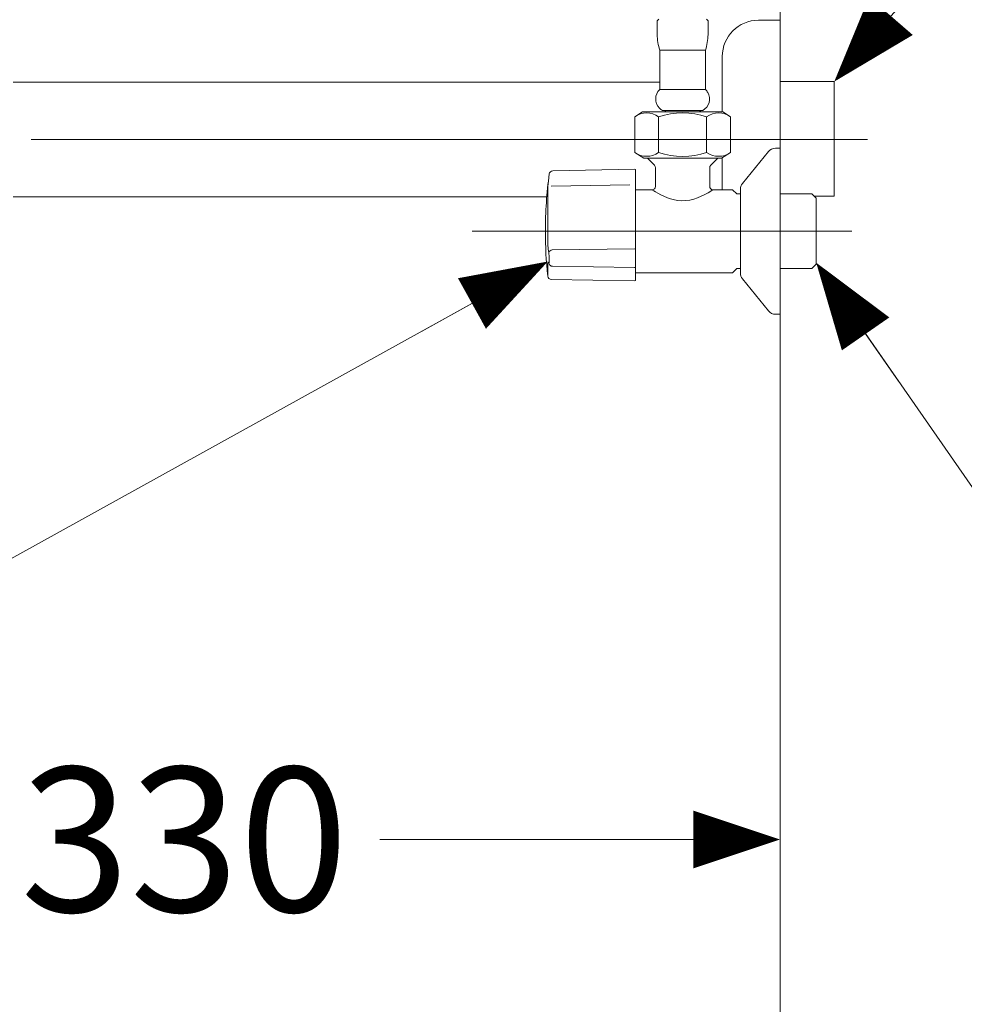
# Model space of a CAD drawing. Units: inches. Extents: x -285 to -5, y -1 to 205.
# Drawn here: x -79 to -53, y 44 to 71 of the extents above; entities that cross this region are included whole.
import ezdxf

# ---------------------------------------------------------------- set-up
doc = ezdxf.new("R2010")
doc.units = ezdxf.units.IN
doc.header["$LTSCALE"] = 4
doc.header["$MEASUREMENT"] = 0
for name, pattern in [('AI-Linetype-42', [4.076454, 2.038227, -0.407645, 0.407645, -0.407645, 0.407645, -0.407645]), ('AI-Linetype-50', [3.261163, 2.038227, -0.407645, 0.407645, -0.407645]), ('AI-Linetype-51', [3.261163, 2.038227, -0.407645, 0.407645, -0.407645])]:
    doc.linetypes.add(name, pattern=pattern)
doc.layers.add('BODY', color=7, linetype='Continuous', lineweight=40)
doc.layers.add('DIMENSI', color=7, linetype='Continuous', lineweight=13)
doc.styles.add('ARIAL', font='arial.ttf')

# ---------------------------------------------------------------- blocks, each defined once
blk = doc.blocks.new('p')
at = {"layer": 'DIMENSI'}
blk.add_line((-3, 0), (-5, 0), dxfattribs=at)
blk.add_lwpolyline([(0, 0, 0, 2, 0), (-3, 0, 2, 2, 0)], format="xyseb", dxfattribs=at)
blk = doc.blocks.new('block 4022')
at = {"layer": 'BODY', "color": 7, "linetype": 'AI-Linetype-42', "lineweight": 15}
blk.add_lwpolyline([(54.2456, 11.1371), (54.2456, 0.2133)], dxfattribs=at)
blk = doc.blocks.new('block 4030')
at = {"layer": 'BODY', "color": 7, "linetype": 'AI-Linetype-50', "lineweight": 15}
blk.add_lwpolyline([(52.1321, 5.6146), (54.4923, 5.6146)], dxfattribs=at)
blk = doc.blocks.new('block 4031')
at = {"layer": 'BODY', "color": 7, "linetype": 'AI-Linetype-51', "lineweight": 15}
blk.add_lwpolyline([(53.3762, 5.3554), (54.4479, 5.3554)], dxfattribs=at)
blk = doc.blocks.new('block 4265')
at = {"layer": 'BODY', "color": 7, "lineweight": 13}
blk.add_lwpolyline([(53.9057, 5.7764), (52.0812, 5.7764)], dxfattribs=at)
blk = doc.blocks.new('block 4267')
at = {"layer": 'BODY', "color": 7, "lineweight": 13}
blk.add_lwpolyline([(53.5871, 5.4529), (52.0812, 5.4529)], dxfattribs=at)
blk = doc.blocks.new('block 4268')
at = {"layer": 'BODY', "color": 7, "lineweight": 13}
blk.add_lwpolyline([(54.2456, 5.951), (54.2456, 5.2783)], dxfattribs=at)
blk = doc.blocks.new('block 4269')
at = {"layer": 'BODY', "color": 7, "lineweight": 13}
blk.add_lwpolyline([(54.0825, 5.849), (54.0825, 5.692)], dxfattribs=at)
blk = doc.blocks.new('block 4270')
at = {"layer": 'BODY', "color": 7, "lineweight": 13}
blk.add_lwpolyline([(54.0825, 5.5634), (54.0825, 5.4726)], dxfattribs=at)
blk = doc.blocks.new('block 4271')
at = {"layer": 'BODY', "color": 7, "lineweight": 13}
blk.add_lwpolyline([(54.3984, 5.7777), (54.3984, 5.4541)], dxfattribs=at)
blk = doc.blocks.new('block 4272')
at = {"layer": 'BODY', "color": 7, "lineweight": 13}
blk.add_lwpolyline([(54.3984, 5.4541), (54.3422, 5.4541)], dxfattribs=at)
blk = doc.blocks.new('block 4273')
at = {"layer": 'BODY', "color": 7, "lineweight": 13}
blk.add_lwpolyline([(54.3984, 5.7777), (54.2456, 5.7777)], dxfattribs=at)
blk = doc.blocks.new('block 4384')
at = {"layer": 'BODY', "color": 7, "lineweight": 13}
blk.add_lwpolyline([(54.1057, 5.5773), (54.0799, 5.5618)], dxfattribs=at)
blk = doc.blocks.new('block 4385')
at = {"layer": 'BODY', "color": 7, "lineweight": 13}
blk.add_lwpolyline([(53.861, 5.5618), (53.8351, 5.5773)], dxfattribs=at)
blk = doc.blocks.new('block 4386')
at = {"layer": 'BODY', "color": 7, "lineweight": 13}
blk.add_lwpolyline([(53.8351, 5.6787), (53.8571, 5.692)], dxfattribs=at)
blk = doc.blocks.new('block 4387')
at = {"layer": 'BODY', "color": 7, "lineweight": 13}
blk.add_lwpolyline([(54.0837, 5.692), (54.1057, 5.6787)], dxfattribs=at)
blk = doc.blocks.new('block 4388')
at = {"layer": 'BODY', "color": 7, "lineweight": 13}
blk.add_open_spline([(54.0273, 5.6963), (54.0453, 5.7064), (54.0516, 5.7291), (54.0416, 5.747), (54.0398, 5.7501), (54.0377, 5.753), (54.0351, 5.7554)], degree=3, knots=[0, 0, 0, 0, 1, 1, 1, 2, 2, 2, 2], dxfattribs=at)
blk = doc.blocks.new('block 4389')
at = {"layer": 'BODY', "color": 7, "lineweight": 13}
blk.add_lwpolyline([(54.0426, 5.9491), (54.0423, 5.9102)], dxfattribs=at)
blk = doc.blocks.new('block 4390')
at = {"layer": 'BODY', "color": 7, "lineweight": 13}
blk.add_lwpolyline([(54.0376, 5.9542), (54.0426, 5.9491)], dxfattribs=at)
blk = doc.blocks.new('block 4391')
at = {"layer": 'BODY', "color": 7, "lineweight": 13}
blk.add_open_spline([(54.0351, 5.8665), (54.0393, 5.8807), (54.0417, 5.8954), (54.0423, 5.9102)], degree=3, dxfattribs=at)
blk = doc.blocks.new('block 4392')
at = {"layer": 'BODY', "color": 7, "lineweight": 13}
blk.add_lwpolyline([(54.0351, 5.8665), (54.0351, 5.7554)], dxfattribs=at)
blk = doc.blocks.new('block 4393')
at = {"layer": 'BODY', "color": 7, "lineweight": 13}
blk.add_lwpolyline([(53.9199, 5.692), (53.9234, 5.6963)], dxfattribs=at)
blk = doc.blocks.new('block 4394')
at = {"layer": 'BODY', "color": 7, "lineweight": 13}
blk.add_lwpolyline([(54.0183, 5.6963), (54.0218, 5.692)], dxfattribs=at)
blk = doc.blocks.new('block 4395')
at = {"layer": 'BODY', "color": 7, "lineweight": 13}
blk.add_lwpolyline([(53.8348, 5.2525), (53.6029, 5.2566)], dxfattribs=at)
blk = doc.blocks.new('block 4396')
at = {"layer": 'BODY', "color": 7, "lineweight": 13}
blk.add_open_spline([(53.5934, 5.263), (53.5949, 5.2591), (53.5987, 5.2566), (53.6029, 5.2568)], degree=3, dxfattribs=at)
blk = doc.blocks.new('block 4397')
at = {"layer": 'BODY', "color": 7, "lineweight": 13}
blk.add_open_spline([(53.5831, 5.3554), (53.5831, 5.3131), (53.5854, 5.2707), (53.5898, 5.2286)], degree=3, dxfattribs=at)
blk = doc.blocks.new('block 4398')
at = {"layer": 'BODY', "color": 7, "lineweight": 13}
blk.add_open_spline([(53.594, 5.5172), (53.5868, 5.4636), (53.5831, 5.4095), (53.5831, 5.3554)], degree=3, dxfattribs=at)
blk = doc.blocks.new('block 4399')
at = {"layer": 'BODY', "color": 7, "lineweight": 13}
blk.add_lwpolyline([(53.5934, 5.2629), (53.5934, 5.2629)], dxfattribs=at)
blk = doc.blocks.new('block 4400')
at = {"layer": 'BODY', "color": 7, "lineweight": 13}
blk.add_open_spline([(53.8348, 5.2153), (53.8365, 5.2153), (53.8379, 5.2167), (53.8379, 5.2184)], degree=3, dxfattribs=at)
blk = doc.blocks.new('block 4401')
at = {"layer": 'BODY', "color": 7, "lineweight": 13}
blk.add_lwpolyline([(53.8348, 5.2153), (53.5998, 5.2195)], dxfattribs=at)
blk = doc.blocks.new('block 4402')
at = {"layer": 'BODY', "color": 7, "lineweight": 13}
blk.add_open_spline([(53.5898, 5.2286), (53.5904, 5.2235), (53.5946, 5.2195), (53.5998, 5.2195)], degree=3, dxfattribs=at)
blk = doc.blocks.new('block 4403')
at = {"layer": 'BODY', "color": 7, "lineweight": 13}
blk.add_open_spline([(53.8379, 5.5271), (53.8379, 5.5288), (53.8366, 5.5301), (53.8349, 5.5301)], degree=3, dxfattribs=at)
blk = doc.blocks.new('block 4404')
at = {"layer": 'BODY', "color": 7, "lineweight": 13}
blk.add_lwpolyline([(53.6039, 5.5261), (53.8348, 5.5301)], dxfattribs=at)
blk = doc.blocks.new('block 4405')
at = {"layer": 'BODY', "color": 7, "lineweight": 13}
blk.add_open_spline([(53.6039, 5.5261), (53.5988, 5.526), (53.5946, 5.5222), (53.594, 5.5171)], degree=3, dxfattribs=at)
blk = doc.blocks.new('block 4406')
at = {"layer": 'BODY', "color": 7, "lineweight": 13}
blk.add_lwpolyline([(54.2456, 5.121), (54.2322, 5.121)], dxfattribs=at)
blk = doc.blocks.new('block 4407')
at = {"layer": 'BODY', "color": 7, "lineweight": 13}
blk.add_lwpolyline([(54.2322, 5.5898), (54.2456, 5.5898)], dxfattribs=at)
blk = doc.blocks.new('block 4408')
at = {"layer": 'BODY', "color": 7, "lineweight": 13}
blk.add_open_spline([(54.2124, 5.1305), (54.2173, 5.1245), (54.2246, 5.121), (54.2322, 5.121)], degree=3, dxfattribs=at)
blk = doc.blocks.new('block 4409')
at = {"layer": 'BODY', "color": 7, "lineweight": 13}
blk.add_open_spline([(54.2322, 5.5898), (54.2246, 5.5898), (54.2173, 5.5863), (54.2124, 5.5804)], degree=3, dxfattribs=at)
blk = doc.blocks.new('block 4410')
at = {"layer": 'BODY', "color": 7, "lineweight": 13}
blk.add_lwpolyline([(54.2124, 5.1305), (54.1391, 5.221)], dxfattribs=at)
blk = doc.blocks.new('block 4411')
at = {"layer": 'BODY', "color": 7, "lineweight": 13}
blk.add_lwpolyline([(54.1391, 5.4898), (54.2124, 5.5804)], dxfattribs=at)
blk = doc.blocks.new('block 4412')
at = {"layer": 'BODY', "color": 7, "lineweight": 13}
blk.add_open_spline([(54.1335, 5.2371), (54.1335, 5.2312), (54.1355, 5.2256), (54.1391, 5.221)], degree=3, dxfattribs=at)
blk = doc.blocks.new('block 4413')
at = {"layer": 'BODY', "color": 7, "lineweight": 13}
blk.add_open_spline([(54.1391, 5.4898), (54.1355, 5.4853), (54.1335, 5.4796), (54.1335, 5.4738)], degree=3, dxfattribs=at)
blk = doc.blocks.new('block 4414')
at = {"layer": 'BODY', "color": 7, "lineweight": 13}
blk.add_lwpolyline([(54.1116, 5.2382), (53.8379, 5.2382)], dxfattribs=at)
blk = doc.blocks.new('block 4415')
at = {"layer": 'BODY', "color": 7, "lineweight": 13}
blk.add_lwpolyline([(54.0569, 5.4726), (54.1116, 5.4726)], dxfattribs=at)
blk = doc.blocks.new('block 4416')
at = {"layer": 'BODY', "color": 7, "lineweight": 13}
blk.add_lwpolyline([(53.8379, 5.4726), (53.8838, 5.4726)], dxfattribs=at)
blk = doc.blocks.new('block 4417')
at = {"layer": 'BODY', "color": 7, "lineweight": 13}
blk.add_lwpolyline([(54.1116, 5.4726), (54.1233, 5.4609)], dxfattribs=at)
blk = doc.blocks.new('block 4418')
at = {"layer": 'BODY', "color": 7, "lineweight": 13}
blk.add_lwpolyline([(54.1233, 5.2499), (54.1116, 5.2382)], dxfattribs=at)
blk = doc.blocks.new('block 4419')
at = {"layer": 'BODY', "color": 7, "lineweight": 13}
blk.add_lwpolyline([(54.0698, 5.5618), (54.0498, 5.5418)], dxfattribs=at)
blk = doc.blocks.new('block 4420')
at = {"layer": 'BODY', "color": 7, "lineweight": 13}
blk.add_lwpolyline([(53.891, 5.5418), (53.871, 5.5618)], dxfattribs=at)
blk = doc.blocks.new('block 4421')
at = {"layer": 'BODY', "color": 7, "lineweight": 13}
blk.add_lwpolyline([(54.3354, 5.4609), (54.3475, 5.4488)], dxfattribs=at)
blk = doc.blocks.new('block 4422')
at = {"layer": 'BODY', "color": 7, "lineweight": 13}
blk.add_lwpolyline([(54.3475, 5.262), (54.3354, 5.2499)], dxfattribs=at)
blk = doc.blocks.new('block 4423')
at = {"layer": 'BODY', "color": 7, "lineweight": 13}
blk.add_lwpolyline([(54.3354, 5.2499), (54.2456, 5.2499)], dxfattribs=at)
blk = doc.blocks.new('block 4424')
at = {"layer": 'BODY', "color": 7, "lineweight": 13}
blk.add_lwpolyline([(54.1335, 5.2499), (54.1233, 5.2499)], dxfattribs=at)
blk = doc.blocks.new('block 4425')
at = {"layer": 'BODY', "color": 7, "lineweight": 13}
blk.add_lwpolyline([(54.1233, 5.4609), (54.1335, 5.4609)], dxfattribs=at)
blk = doc.blocks.new('block 4426')
at = {"layer": 'BODY', "color": 7, "lineweight": 13}
blk.add_lwpolyline([(54.2456, 5.4609), (54.3354, 5.4609)], dxfattribs=at)
blk = doc.blocks.new('block 4427')
at = {"layer": 'BODY', "color": 7, "lineweight": 13}
blk.add_open_spline([(53.8839, 5.4726), (53.8892, 5.4723), (53.8937, 5.4764), (53.894, 5.4817), (53.894, 5.482), (53.894, 5.4823), (53.894, 5.4827)], degree=3, knots=[0, 0, 0, 0, 1, 1, 1, 2, 2, 2, 2], dxfattribs=at)
blk = doc.blocks.new('block 4428')
at = {"layer": 'BODY', "color": 7, "lineweight": 13}
blk.add_open_spline([(54.0468, 5.4827), (54.0466, 5.4773), (54.0507, 5.4728), (54.0561, 5.4725), (54.0563, 5.4725), (54.0566, 5.4725), (54.0568, 5.4725)], degree=3, knots=[0, 0, 0, 0, 1, 1, 1, 2, 2, 2, 2], dxfattribs=at)
blk = doc.blocks.new('block 4429')
at = {"layer": 'BODY', "color": 7, "lineweight": 13}
blk.add_open_spline([(53.894, 5.5346), (53.894, 5.5373), (53.8929, 5.5399), (53.891, 5.5418)], degree=3, dxfattribs=at)
blk = doc.blocks.new('block 4430')
at = {"layer": 'BODY', "color": 7, "lineweight": 13}
blk.add_open_spline([(54.0498, 5.5418), (54.0479, 5.5399), (54.0468, 5.5373), (54.0468, 5.5346)], degree=3, dxfattribs=at)
blk = doc.blocks.new('block 4431')
at = {"layer": 'BODY', "color": 7, "lineweight": 13}
blk.add_lwpolyline([(53.894, 5.4826), (53.894, 5.5346)], dxfattribs=at)
blk = doc.blocks.new('block 4432')
at = {"layer": 'BODY', "color": 7, "lineweight": 13}
blk.add_lwpolyline([(54.0468, 5.5346), (54.0468, 5.4827)], dxfattribs=at)
blk = doc.blocks.new('block 4433')
at = {"layer": 'BODY', "color": 7, "lineweight": 13}
blk.add_open_spline([(54.0381, 5.5773), (54.0585, 5.5635), (54.0853, 5.5635), (54.1057, 5.5773)], degree=3, dxfattribs=at)
blk = doc.blocks.new('block 4434')
at = {"layer": 'BODY', "color": 7, "lineweight": 13}
blk.add_lwpolyline([(54.1057, 5.6787), (54.1057, 5.5773)], dxfattribs=at)
blk = doc.blocks.new('block 4435')
at = {"layer": 'BODY', "color": 7, "lineweight": 13}
blk.add_open_spline([(54.1057, 5.6787), (54.0853, 5.6926), (54.0585, 5.6926), (54.0381, 5.6787)], degree=3, dxfattribs=at)
blk = doc.blocks.new('block 4436')
at = {"layer": 'BODY', "color": 7, "lineweight": 13}
blk.add_lwpolyline([(54.0381, 5.6787), (54.0381, 5.5773)], dxfattribs=at)
blk = doc.blocks.new('block 4437')
at = {"layer": 'BODY', "color": 7, "lineweight": 13}
blk.add_open_spline([(53.8351, 5.5773), (53.8555, 5.5635), (53.8823, 5.5635), (53.9027, 5.5773)], degree=3, dxfattribs=at)
blk = doc.blocks.new('block 4438')
at = {"layer": 'BODY', "color": 7, "lineweight": 13}
blk.add_open_spline([(53.9027, 5.5773), (53.9467, 5.5631), (53.9941, 5.5631), (54.0381, 5.5773)], degree=3, dxfattribs=at)
blk = doc.blocks.new('block 4439')
at = {"layer": 'BODY', "color": 7, "lineweight": 13}
blk.add_lwpolyline([(54.0799, 5.5618), (53.861, 5.5618)], dxfattribs=at)
blk = doc.blocks.new('block 4440')
at = {"layer": 'BODY', "color": 7, "lineweight": 13}
blk.add_open_spline([(54.0381, 5.6787), (53.9941, 5.6929), (53.9467, 5.6929), (53.9027, 5.6787)], degree=3, dxfattribs=at)
blk = doc.blocks.new('block 4441')
at = {"layer": 'BODY', "color": 7, "lineweight": 13}
blk.add_lwpolyline([(53.9027, 5.6787), (53.9027, 5.5773)], dxfattribs=at)
blk = doc.blocks.new('block 4442')
at = {"layer": 'BODY', "color": 7, "lineweight": 13}
blk.add_open_spline([(53.9027, 5.6787), (53.8823, 5.6926), (53.8555, 5.6926), (53.8351, 5.6787)], degree=3, dxfattribs=at)
blk = doc.blocks.new('block 4443')
at = {"layer": 'BODY', "color": 7, "lineweight": 13}
blk.add_lwpolyline([(54.0837, 5.692), (53.8571, 5.692)], dxfattribs=at)
blk = doc.blocks.new('block 4444')
at = {"layer": 'BODY', "color": 7, "lineweight": 13}
blk.add_lwpolyline([(53.8351, 5.6787), (53.8351, 5.5773)], dxfattribs=at)
blk = doc.blocks.new('block 4445')
at = {"layer": 'BODY', "color": 7, "lineweight": 13}
blk.add_lwpolyline([(54.0273, 5.6963), (53.9135, 5.6963)], dxfattribs=at)
blk = doc.blocks.new('block 4447')
at = {"layer": 'BODY', "color": 7, "lineweight": 13}
blk.add_lwpolyline([(54.0351, 5.8665), (53.9057, 5.8665)], dxfattribs=at)
blk = doc.blocks.new('block 4448')
at = {"layer": 'BODY', "color": 7, "lineweight": 13}
blk.add_open_spline([(53.5925, 5.5049), (53.5912, 5.4947), (53.5903, 5.4845), (53.5898, 5.4743)], degree=3, dxfattribs=at)
blk = doc.blocks.new('block 4449')
at = {"layer": 'BODY', "color": 7, "lineweight": 13}
blk.add_lwpolyline([(53.8379, 5.2184), (53.8379, 5.5271)], dxfattribs=at)
blk = doc.blocks.new('block 4450')
at = {"layer": 'BODY', "color": 7, "lineweight": 13}
blk.add_lwpolyline([(54.2456, 5.121), (54.2456, 5.5898)], dxfattribs=at)
blk = doc.blocks.new('block 4451')
at = {"layer": 'BODY', "color": 7, "lineweight": 13}
blk.add_lwpolyline([(54.1335, 5.2371), (54.1335, 5.4738)], dxfattribs=at)
blk = doc.blocks.new('block 4452')
at = {"layer": 'BODY', "color": 7, "lineweight": 13}
blk.add_lwpolyline([(54.0568, 5.4725), (54.0569, 5.4725)], dxfattribs=at)
blk = doc.blocks.new('block 4453')
at = {"layer": 'BODY', "color": 7, "lineweight": 13}
blk.add_lwpolyline([(54.3475, 5.262), (54.3475, 5.4488)], dxfattribs=at)
blk = doc.blocks.new('block 4454')
at = {"layer": 'BODY', "color": 7, "lineweight": 13}
blk.add_lwpolyline([(54.0467, 5.4827), (54.0467, 5.4827)], dxfattribs=at)
blk = doc.blocks.new('block 4455')
at = {"layer": 'BODY', "color": 7, "lineweight": 13}
blk.add_lwpolyline([(53.6025, 5.3025), (53.8348, 5.3053)], dxfattribs=at)
blk = doc.blocks.new('block 4456')
at = {"layer": 'BODY', "color": 7, "lineweight": 13}
blk.add_open_spline([(53.6025, 5.3025), (53.5978, 5.3025), (53.5937, 5.2993), (53.5925, 5.2948)], degree=3, dxfattribs=at)
blk = doc.blocks.new('block 4457')
at = {"layer": 'BODY', "color": 7, "lineweight": 13}
blk.add_lwpolyline([(53.5925, 5.2948), (53.593, 5.2915)], dxfattribs=at)
blk = doc.blocks.new('block 4458')
at = {"layer": 'BODY', "color": 7, "lineweight": 13}
blk.add_lwpolyline([(53.593, 5.2915), (53.5935, 5.2863)], dxfattribs=at)
blk = doc.blocks.new('block 4459')
at = {"layer": 'BODY', "color": 7, "lineweight": 13}
blk.add_lwpolyline([(53.5935, 5.2863), (53.5939, 5.2806)], dxfattribs=at)
blk = doc.blocks.new('block 4460')
at = {"layer": 'BODY', "color": 7, "lineweight": 13}
blk.add_lwpolyline([(53.5939, 5.2806), (53.594, 5.2753)], dxfattribs=at)
blk = doc.blocks.new('block 4461')
at = {"layer": 'BODY', "color": 7, "lineweight": 13}
blk.add_lwpolyline([(53.594, 5.2753), (53.5939, 5.2707)], dxfattribs=at)
blk = doc.blocks.new('block 4462')
at = {"layer": 'BODY', "color": 7, "lineweight": 13}
blk.add_lwpolyline([(53.5939, 5.2707), (53.5936, 5.2675)], dxfattribs=at)
blk = doc.blocks.new('block 4463')
at = {"layer": 'BODY', "color": 7, "lineweight": 13}
blk.add_lwpolyline([(53.5936, 5.2675), (53.5931, 5.2661)], dxfattribs=at)
blk = doc.blocks.new('block 4464')
at = {"layer": 'BODY', "color": 7, "lineweight": 13}
blk.add_lwpolyline([(53.5931, 5.2661), (53.5925, 5.2666)], dxfattribs=at)
blk = doc.blocks.new('block 4465')
at = {"layer": 'BODY', "color": 7, "lineweight": 13}
blk.add_open_spline([(53.5925, 5.2666), (53.5926, 5.2653), (53.5929, 5.2641), (53.5934, 5.263)], degree=3, dxfattribs=at)
blk = doc.blocks.new('block 4466')
at = {"layer": 'BODY', "color": 7, "lineweight": 13}
blk.add_open_spline([(53.5898, 5.3344), (53.5897, 5.3212), (53.5906, 5.3079), (53.5925, 5.2948)], degree=3, dxfattribs=at)
blk = doc.blocks.new('block 4467')
at = {"layer": 'BODY', "color": 7, "lineweight": 13}
blk.add_lwpolyline([(53.5898, 5.2576), (53.5898, 5.2286)], dxfattribs=at)
blk = doc.blocks.new('block 4468')
at = {"layer": 'BODY', "color": 7, "lineweight": 13}
blk.add_lwpolyline([(53.5925, 5.2666), (53.5912, 5.268)], dxfattribs=at)
blk = doc.blocks.new('block 4469')
at = {"layer": 'BODY', "color": 7, "lineweight": 13}
blk.add_lwpolyline([(53.5912, 5.268), (53.5902, 5.2652)], dxfattribs=at)
blk = doc.blocks.new('block 4470')
at = {"layer": 'BODY', "color": 7, "lineweight": 13}
blk.add_lwpolyline([(53.5902, 5.2652), (53.5898, 5.2576)], dxfattribs=at)
blk = doc.blocks.new('block 4471')
at = {"layer": 'BODY', "color": 7, "lineweight": 13}
blk.add_lwpolyline([(53.5898, 5.4743), (53.5898, 5.3344)], dxfattribs=at)
blk = doc.blocks.new('block 4472')
at = {"layer": 'BODY', "color": 7, "lineweight": 13}
blk.add_lwpolyline([(53.594, 5.5172), (53.5939, 5.5166)], dxfattribs=at)
blk = doc.blocks.new('block 4473')
at = {"layer": 'BODY', "color": 7, "lineweight": 13}
blk.add_lwpolyline([(53.5939, 5.5166), (53.5936, 5.5141)], dxfattribs=at)
blk = doc.blocks.new('block 4474')
at = {"layer": 'BODY', "color": 7, "lineweight": 13}
blk.add_lwpolyline([(53.5936, 5.5141), (53.5931, 5.51)], dxfattribs=at)
blk = doc.blocks.new('block 4475')
at = {"layer": 'BODY', "color": 7, "lineweight": 13}
blk.add_lwpolyline([(53.5931, 5.51), (53.5925, 5.5049)], dxfattribs=at)
blk = doc.blocks.new('block 4476')
at = {"layer": 'BODY', "color": 7, "lineweight": 13}
blk.add_lwpolyline([(53.5998, 5.4828), (53.8218, 5.4864)], dxfattribs=at)
blk = doc.blocks.new('block 4477')
at = {"layer": 'BODY', "color": 7, "lineweight": 13}
blk.add_lwpolyline([(53.8838, 5.4726), (53.8838, 5.4726)], dxfattribs=at)
blk = doc.blocks.new('block 4478')
at = {"layer": 'BODY', "color": 7, "lineweight": 13}
blk.add_lwpolyline([(53.8838, 5.4726), (53.884, 5.4725)], dxfattribs=at)
blk = doc.blocks.new('block 4479')
at = {"layer": 'BODY', "color": 7, "lineweight": 13}
blk.add_lwpolyline([(53.884, 5.4725), (53.8857, 5.4715)], dxfattribs=at)
blk = doc.blocks.new('block 4480')
at = {"layer": 'BODY', "color": 7, "lineweight": 13}
blk.add_lwpolyline([(53.8857, 5.4715), (53.889, 5.4694)], dxfattribs=at)
blk = doc.blocks.new('block 4481')
at = {"layer": 'BODY', "color": 7, "lineweight": 13}
blk.add_lwpolyline([(53.889, 5.4694), (53.894, 5.4665)], dxfattribs=at)
blk = doc.blocks.new('block 4482')
at = {"layer": 'BODY', "color": 7, "lineweight": 13}
blk.add_lwpolyline([(53.894, 5.4665), (53.9003, 5.4629)], dxfattribs=at)
blk = doc.blocks.new('block 4483')
at = {"layer": 'BODY', "color": 7, "lineweight": 13}
blk.add_lwpolyline([(53.9003, 5.4629), (53.9091, 5.4582)], dxfattribs=at)
blk = doc.blocks.new('block 4484')
at = {"layer": 'BODY', "color": 7, "lineweight": 13}
blk.add_lwpolyline([(53.9091, 5.4582), (53.9193, 5.4534)], dxfattribs=at)
blk = doc.blocks.new('block 4485')
at = {"layer": 'BODY', "color": 7, "lineweight": 13}
blk.add_lwpolyline([(53.9193, 5.4534), (53.9326, 5.4481)], dxfattribs=at)
blk = doc.blocks.new('block 4486')
at = {"layer": 'BODY', "color": 7, "lineweight": 13}
blk.add_lwpolyline([(53.9326, 5.4481), (53.9476, 5.4439)], dxfattribs=at)
blk = doc.blocks.new('block 4487')
at = {"layer": 'BODY', "color": 7, "lineweight": 13}
blk.add_lwpolyline([(53.9476, 5.4439), (53.9569, 5.4422)], dxfattribs=at)
blk = doc.blocks.new('block 4488')
at = {"layer": 'BODY', "color": 7, "lineweight": 13}
blk.add_lwpolyline([(53.9569, 5.4422), (53.9666, 5.4414)], dxfattribs=at)
blk = doc.blocks.new('block 4489')
at = {"layer": 'BODY', "color": 7, "lineweight": 13}
blk.add_lwpolyline([(53.9666, 5.4414), (53.9786, 5.4417)], dxfattribs=at)
blk = doc.blocks.new('block 4490')
at = {"layer": 'BODY', "color": 7, "lineweight": 13}
blk.add_lwpolyline([(53.9786, 5.4417), (53.9907, 5.4434)], dxfattribs=at)
blk = doc.blocks.new('block 4491')
at = {"layer": 'BODY', "color": 7, "lineweight": 13}
blk.add_lwpolyline([(53.9907, 5.4434), (54.0018, 5.4461)], dxfattribs=at)
blk = doc.blocks.new('block 4492')
at = {"layer": 'BODY', "color": 7, "lineweight": 13}
blk.add_lwpolyline([(54.0018, 5.4461), (54.0123, 5.4496)], dxfattribs=at)
blk = doc.blocks.new('block 4493')
at = {"layer": 'BODY', "color": 7, "lineweight": 13}
blk.add_lwpolyline([(54.0123, 5.4496), (54.023, 5.454)], dxfattribs=at)
blk = doc.blocks.new('block 4494')
at = {"layer": 'BODY', "color": 7, "lineweight": 13}
blk.add_lwpolyline([(54.023, 5.454), (54.0327, 5.4587)], dxfattribs=at)
blk = doc.blocks.new('block 4495')
at = {"layer": 'BODY', "color": 7, "lineweight": 13}
blk.add_lwpolyline([(54.0327, 5.4587), (54.0423, 5.4639)], dxfattribs=at)
blk = doc.blocks.new('block 4496')
at = {"layer": 'BODY', "color": 7, "lineweight": 13}
blk.add_lwpolyline([(54.0423, 5.4639), (54.0501, 5.4684)], dxfattribs=at)
blk = doc.blocks.new('block 4497')
at = {"layer": 'BODY', "color": 7, "lineweight": 13}
blk.add_lwpolyline([(54.0501, 5.4684), (54.0541, 5.4708)], dxfattribs=at)
blk = doc.blocks.new('block 4498')
at = {"layer": 'BODY', "color": 7, "lineweight": 13}
blk.add_lwpolyline([(54.0541, 5.4708), (54.0565, 5.4723)], dxfattribs=at)
blk = doc.blocks.new('block 4499')
at = {"layer": 'BODY', "color": 7, "lineweight": 13}
blk.add_lwpolyline([(54.0565, 5.4723), (54.0568, 5.4725)], dxfattribs=at)
blk = doc.blocks.new('block 4500')
at = {"layer": 'BODY', "color": 7, "lineweight": 13}
blk.add_open_spline([(53.9057, 5.7554), (53.891, 5.741), (53.8907, 5.7175), (53.9051, 5.7027), (53.9076, 5.7002), (53.9104, 5.698), (53.9135, 5.6963)], degree=3, knots=[0, 0, 0, 0, 1, 1, 1, 2, 2, 2, 2], dxfattribs=at)
blk = doc.blocks.new('block 4501')
at = {"layer": 'BODY', "color": 7, "lineweight": 13}
blk.add_lwpolyline([(53.8982, 5.9491), (53.8986, 5.9102)], dxfattribs=at)
blk = doc.blocks.new('block 4502')
at = {"layer": 'BODY', "color": 7, "lineweight": 13}
blk.add_lwpolyline([(53.9032, 5.9542), (53.8982, 5.9491)], dxfattribs=at)
blk = doc.blocks.new('block 4503')
at = {"layer": 'BODY', "color": 7, "lineweight": 13}
blk.add_open_spline([(53.8986, 5.9102), (53.8991, 5.8954), (53.9015, 5.8807), (53.9057, 5.8665)], degree=3, dxfattribs=at)
blk = doc.blocks.new('block 4504')
at = {"layer": 'BODY', "color": 7, "lineweight": 13}
blk.add_lwpolyline([(53.9057, 5.8665), (53.9057, 5.7554)], dxfattribs=at)
blk = doc.blocks.new('block 4505')
at = {"layer": 'BODY', "color": 7, "lineweight": 13}
blk.add_lwpolyline([(54.0351, 5.7554), (53.9057, 5.7554)], dxfattribs=at)
blk = doc.blocks.new('block 4506')
at = {"layer": 'BODY', "color": 7, "lineweight": 13}
blk.add_open_spline([(53.8348, 5.2525), (53.8365, 5.2525), (53.8379, 5.2539), (53.8379, 5.2555)], degree=3, dxfattribs=at)
blk = doc.blocks.new('block 4507')
at = {"layer": 'BODY', "color": 7, "lineweight": 13}
blk.add_open_spline([(53.8379, 5.3032), (53.8376, 5.3046), (53.8363, 5.3055), (53.8348, 5.3053)], degree=3, dxfattribs=at)
blk = doc.blocks.new('block 4629')
at = {"layer": 'BODY', "color": 7, "lineweight": 13}
blk.add_open_spline([(54.1844, 5.951), (54.1281, 5.951), (54.0825, 5.9053), (54.0825, 5.849)], degree=3, dxfattribs=at)
blk = doc.blocks.new('block 4630')
at = {"layer": 'BODY', "color": 7, "lineweight": 13}
blk.add_lwpolyline([(54.1844, 5.951), (54.2456, 5.951)], dxfattribs=at)

msp = doc.modelspace()

# ---------------------------------------------------------------- linework, layer by layer
at = {"layer": 'DIMENSI'}
for p, q in [((-56.327, 69.703), (-51.353, 75.456)), ((-65.484, 63.727), (-100.17, 44.529)), ((-56.893, 63.424), (-51.794, 56.08)), ((-66.884, 62.952), (-68.284, 62.178)), ((-55.981, 62.11), (-55.068, 60.796)), ((-58.35, 49.401), (-58.35, 46.604)), ((-59.15, 48.104), (-69.438, 48.104))]:
    msp.add_line(p, q, dxfattribs=at)
for points in [[(-56.85, 69.098, 0, 1.6, 0), (-55.28, 70.914, 1.6, 1.6, 0)], [(-64.784, 64.115, 0, 1.6, 0), (-66.884, 62.952, 1.6, 1.6, 0)], [(-57.35, 64.082, 0, 1.6, 0), (-55.981, 62.11, 1.6, 1.6, 0)]]:
    msp.add_lwpolyline(points, format="xyseb", dxfattribs=at)

# ---------------------------------------------------------------- block references
at = {"layer": 'BODY', "xscale": 9.812450257834234, "yscale": 9.812450257834234, "zscale": 9.812450257834234}
for name in ['block 4022', 'block 4502', 'block 4501', 'block 4390', 'block 4389', 'block 4629', 'block 4630', 'block 4268', 'block 4503', 'block 4391', 'block 4447', 'block 4504', 'block 4392', 'block 4269', 'block 4265', 'block 4273', 'block 4271', 'block 4500', 'block 4505', 'block 4388', 'block 4442', 'block 4386', 'block 4443', 'block 4440', 'block 4445', 'block 4393', 'block 4394', 'block 4435', 'block 4387', 'block 4444', 'block 4441', 'block 4436', 'block 4434', 'block 4030', 'block 4385', 'block 4437', 'block 4438', 'block 4433', 'block 4384', 'block 4411', 'block 4409', 'block 4407', 'block 4450', 'block 4439', 'block 4420', 'block 4419', 'block 4270', 'block 4405', 'block 4404', 'block 4403', 'block 4449', 'block 4429', 'block 4431', 'block 4430', 'block 4432', 'block 4398', 'block 4448', 'block 4475', 'block 4474', 'block 4473', 'block 4472', 'block 4471', 'block 4476', 'block 4416', 'block 4477', 'block 4478', 'block 4427', 'block 4479', 'block 4480', 'block 4481', 'block 4482', 'block 4483', 'block 4495', 'block 4496', 'block 4428', 'block 4454', 'block 4497', 'block 4498', 'block 4499', 'block 4452', 'block 4415', 'block 4417', 'block 4413', 'block 4451', 'block 4267', 'block 4484', 'block 4485', 'block 4486', 'block 4487', 'block 4488', 'block 4489', 'block 4490', 'block 4491', 'block 4492', 'block 4493', 'block 4494', 'block 4425', 'block 4426', 'block 4421', 'block 4272', 'block 4453', 'block 4031', 'block 4397', 'block 4466', 'block 4456', 'block 4455', 'block 4507', 'block 4469', 'block 4468', 'block 4457', 'block 4458', 'block 4459', 'block 4462', 'block 4460', 'block 4461', 'block 4470', 'block 4467', 'block 4464', 'block 4465', 'block 4463', 'block 4396', 'block 4399', 'block 4395', 'block 4506', 'block 4418', 'block 4424', 'block 4423', 'block 4422', 'block 4402', 'block 4401', 'block 4400', 'block 4414', 'block 4412', 'block 4410', 'block 4408', 'block 4406']:
    msp.add_blockref(name, (-590.632, 12.405), dxfattribs=at)
at = {"layer": 'DIMENSI', "xscale": 0.8, "yscale": 0.8, "zscale": 0.8}
msp.add_blockref('p', (-58.35, 48.104), dxfattribs=at)

# ---------------------------------------------------------------- texts
at = {"layer": 'DIMENSI', "insert": (-74.849, 48.104), "char_height": 4, "attachment_point": 5, "style": 'ARIAL'}
msp.add_mtext('\\A1;330', dxfattribs=at)

doc.saveas('drawing.dxf')
